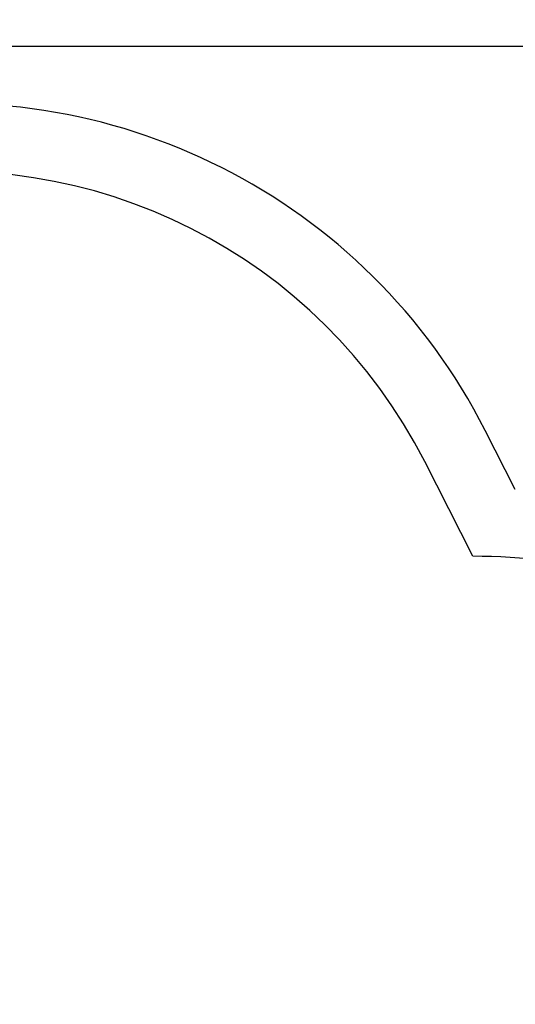
# Model space of a CAD drawing. Units: millimetres. Extents: x 6314 to 14707, y 12297 to 19412.
# Drawn here: x 11251 to 12707, y 16522 to 19412 of the extents above; entities that cross this region are included whole.
import ezdxf

# ---------------------------------------------------------------- set-up
doc = ezdxf.new("R2010")
doc.units = ezdxf.units.MM
doc.header["$LTSCALE"] = 100
doc.header["$PDSIZE"] = -1
doc.layers.add('STREFA', color=102, linetype='Continuous')
doc.styles.get("Standard").update_dxf_attribs({"font": 'arial.ttf'})
doc.dimstyles.new('ISO-25', dxfattribs={"dimtxt": 2.5, "dimasz": 2.5, "dimexe": 1.25, "dimexo": 0.625, "dimtad": 1, "dimtxsty": 'Standard', "dimcen": 2.5, "dimadec": 0, "dimazin": 0, "dimtfac": 1, "dimtmove": 0, "dimatfit": 3, "dimfxl": 1, "dimarcsym": 0})

# ---------------------------------------------------------------- blocks, each defined once
blk = doc.blocks.new('*D5')
at = {"color": 0, "lineweight": -2, "transparency": 16777216}
for p, q in [((6809.9, 19333.1), (10544.8, 19333.1)), ((14657, 19333.1), (10922.1, 19333.1))]:
    blk.add_line(p, q, dxfattribs=at)
at = {"color": 0, "transparency": 16777216}
for points in [[(6809.9, 19341.4), (6809.9, 19324.8), (6759.9, 19333.1)], [(14657, 19341.4), (14657, 19324.8), (14707, 19333.1)]]:
    blk.add_solid(points, dxfattribs=at)
at = {"layer": 'Defpoints', "color": 0, "transparency": 16777216}
for p in [(6759.9, 19333.1), (14707, 15675.7), (6759.9, 14441.3)]:
    blk.add_point(p, dxfattribs=at)
at = {"color": 0, "transparency": 16777216, "insert": (10733.5, 19333.1), "char_height": 120, "attachment_point": 5}
blk.add_mtext('7947', dxfattribs=at)

msp = doc.modelspace()

# ---------------------------------------------------------------- linework, layer by layer
at = {"layer": 'STREFA', "linetype": 'Continuous', "lineweight": 25}
msp.add_line((12706.6, 18033.1), (12618.5, 18206), dxfattribs=at)
msp.add_lwpolyline([(9191.7, 12676.3, 0.120819), (9928, 12496.9), (10998, 12496.9, 0.322114), (12512.6, 13581.4, 0.103898), (13132.5, 13801.7), (13588.9, 14080.8, 0.186404), (14421.4, 15167.8), (14446.4, 15253.1, 0.07136), (14507, 15675.7), (14507, 15715.4, 0.061748), (14461.5, 16082.4), (14438.8, 16172.4), (14438.8, 16244.4, 0.337397), (13337.7, 17690.4), (13015.5, 17779.3, 0.06863), (12582.1, 17836.9), (12440.3, 18115.2, 0.327231), (10794.5, 18945.1), (10149.3, 18837.4, 0.300141), (8612.1, 17409.4)], format="xyb", dxfattribs=at)
msp.add_arc((11051.2, 17407.4), 1759, 27, 99.4788, dxfattribs=at)

# ---------------------------------------------------------------- dimensions: what is measured, and where the dimension line sits
dim = msp.add_linear_dim(base=(6759.9, 19333.1), p1=(14707, 15675.7), p2=(6759.9, 14441.3), dimstyle='ISO-25', override={"dimtxt": 120, "dimasz": 50, "dimexe": 20, "dimexo": 12.7, "dimgap": 10, "dimtad": 0, "dimtih": 1, "dimtoh": 1, "dimdec": 0, "dimzin": 0, "dimse1": 1, "dimse2": 1, "dimtdec": 0, "dimtzin": 0})
dim.commit()
dim.dimension.update_dxf_attribs({"geometry": '*D5', "text_midpoint": (10733.5, 19333.1)})

doc.saveas('drawing.dxf')
